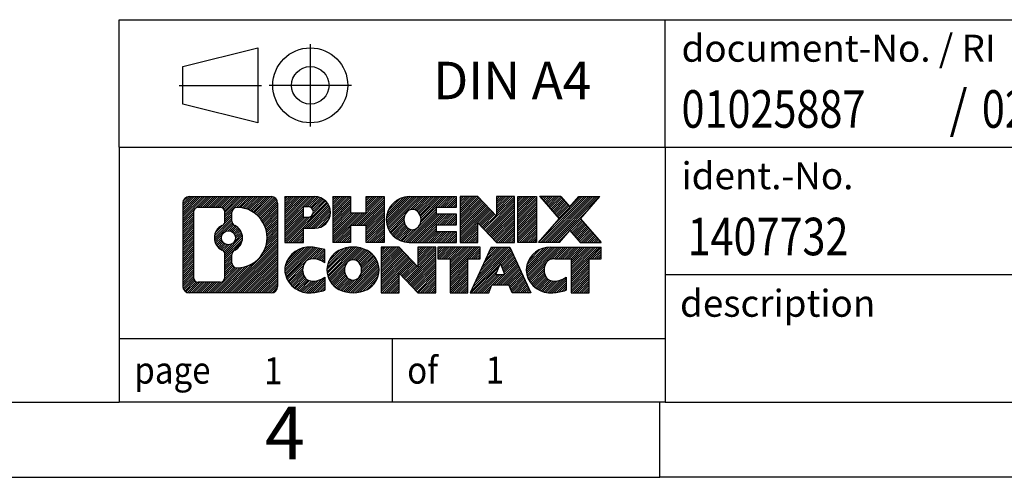
# Model space of a CAD drawing. Units: millimetres. Extents: x -1217 to -920, y -1134 to -924.
# Drawn here: x -1061 to -995, y -1134 to -1103 of the extents above; entities that cross this region are included whole.
import ezdxf

# ---------------------------------------------------------------- set-up
doc = ezdxf.new("R2010")
doc.units = ezdxf.units.MM
doc.linetypes.add('DOT_CENTER', pattern=[14, 12, -1, 0, -1])
doc.linetypes.add('PHANTOM', pattern=[13, 10, -1, 0, -1, 0, -1])
doc.layers.add('1', color=7, linetype='Continuous')
doc.styles.add('CONVERTER_11', font='txt.shx', dxfattribs={"width": 0.9})
doc.styles.add('CONVERTER_12', font='txt.shx', dxfattribs={"width": 0.81})
doc.styles.add('CONVERTER_14', font='txt.shx', dxfattribs={"width": 0.855})
pattern_1 = [(45, (0, 0), (-0.0707106781186548, 0.0707106781186548), [])]

# ---------------------------------------------------------------- blocks, each defined once
blk = doc.blocks.new('_rahmen', base_point=(-924.6027177383666, -1133.613858525819))
at = {"layer": '1', "linetype": 'Continuous'}
h = blk.add_hatch(dxfattribs=at)
h.set_pattern_fill('_USER', color=2, scale=0.1, angle=45, pattern_type=0)
h.set_pattern_definition(pattern_1)
edge = h.paths.add_edge_path()
edge.add_line((-1043.589066057071, -1115.331603141219), (-1043.589066057071, -1120.896113910419))
edge.add_arc((-1044.013310672454, -1120.896113910419), 0.4242446153830315, 270, 360, ccw=False)
edge.add_line((-1044.013310672454, -1121.320358525802), (-1049.486622763171, -1121.320358525802))
edge.add_arc((-1049.486622763171, -1120.896113910419), 0.4242446153830315, 180, 270, ccw=False)
edge.add_line((-1049.910867378554, -1120.896113910419), (-1049.910867378554, -1115.331603141219))
edge.add_arc((-1049.486622763171, -1115.331603141219), 0.424244615383941, 90, 180, ccw=False)
edge.add_line((-1049.486622763171, -1114.907358525835), (-1044.013310672454, -1114.907358525835))
edge.add_arc((-1044.013310672454, -1115.331603141219), 0.4242446153830315, 0, 90, ccw=False)
edge = h.paths.add_edge_path(flags=16)
edge.add_arc((-1046.867037112654, -1117.650485369574), 0.4709789327791896, 0, 360)
edge = h.paths.add_edge_path(flags=16)
edge.add_arc((-1046.317179399893, -1118.759626969543), 0.3157169230769585, 115.3740086782981, 180)
edge.add_line((-1046.63289632297, -1118.759626969543), (-1046.63289632297, -1119.341478376238))
edge.add_arc((-1046.317179399893, -1119.341478376238), 0.3157169230771615, 180, 269.8110329574799)
edge.add_arc((-1046.311563264583, -1117.638643428669), 2.018561131933152, 269.8110329575907, 450.1889670424093)
edge.add_arc((-1046.317179399893, -1115.9358084811), 0.3157169230760137, 90.18896704252018, 180)
edge.add_line((-1046.63289632297, -1115.9358084811), (-1046.63289632297, -1116.541343769606))
edge.add_arc((-1046.317179399893, -1116.541343769606), 0.3157169230771615, 180, 244.6259913216842)
edge.add_arc((-1046.843222097981, -1117.650485369574), 0.9118481501446578, -64.62599132180969, 64.6259913217852, ccw=False)
edge = h.paths.add_edge_path(flags=16)
edge.add_arc((-1048.892728086425, -1120.292086047169), 0.3157169230751151, 180, 270)
edge.add_line((-1048.892728086425, -1120.607802970245), (-1047.416894825415, -1120.607802970245))
edge.add_arc((-1047.416894825415, -1120.292086047169), 0.3157169230760246, 270, 360)
edge.add_line((-1047.101177902338, -1120.292086047169), (-1047.101177902338, -1118.761315115637))
edge.add_arc((-1047.416894825415, -1118.761315115637), 0.3157169230771615, 0, 64.80558935154704)
edge.add_arc((-1046.89431037784, -1117.650485369574), 0.9118975235573831, 115.1944106485686, 244.8055893514557, ccw=False)
edge.add_arc((-1047.416894825415, -1116.539655623512), 0.3157169230761294, 295.1944106484705, 360)
edge.add_line((-1047.101177902338, -1116.539655623512), (-1047.101177902338, -1115.935631004451))
edge.add_arc((-1047.416894825415, -1115.935631004451), 0.3157169230771615, 0, 90)
edge.add_line((-1047.416894825415, -1115.619914081375), (-1048.892728086425, -1115.619914081375))
edge.add_arc((-1048.892728086425, -1115.935631004451), 0.3157169230757972, 90, 180)
edge.add_line((-1049.2084450095, -1115.935631004451), (-1049.2084450095, -1120.292086047169))
h = blk.add_hatch(dxfattribs=at)
h.set_pattern_fill('_USER', color=2, scale=0.1, angle=45, pattern_type=0)
h.set_pattern_definition(pattern_1)
edge = h.paths.add_edge_path()
edge.add_line((-1043.589066057071, -1115.331603141219), (-1043.589066057071, -1120.896113910419))
edge.add_arc((-1044.013310672454, -1120.896113910419), 0.4242446153830315, 270, 360, ccw=False)
edge.add_line((-1044.013310672454, -1121.320358525802), (-1049.486622763171, -1121.320358525802))
edge.add_arc((-1049.486622763171, -1120.896113910419), 0.4242446153830315, 180, 270, ccw=False)
edge.add_line((-1049.910867378554, -1120.896113910419), (-1049.910867378554, -1115.331603141219))
edge.add_arc((-1049.486622763171, -1115.331603141219), 0.424244615383941, 90, 180, ccw=False)
edge.add_line((-1049.486622763171, -1114.907358525835), (-1044.013310672454, -1114.907358525835))
edge.add_arc((-1044.013310672454, -1115.331603141219), 0.4242446153830315, 0, 90, ccw=False)
edge = h.paths.add_edge_path(flags=16)
edge.add_arc((-1046.867037112654, -1117.650485369574), 0.4709789327791896, 0, 360)
edge = h.paths.add_edge_path(flags=16)
edge.add_arc((-1046.317179399893, -1118.759626969543), 0.3157169230769585, 115.3740086782981, 180)
edge.add_line((-1046.63289632297, -1118.759626969543), (-1046.63289632297, -1119.341478376238))
edge.add_arc((-1046.317179399893, -1119.341478376238), 0.3157169230771615, 180, 269.8110329574799)
edge.add_arc((-1046.311563264583, -1117.638643428669), 2.018561131933152, 269.8110329575907, 450.1889670424093)
edge.add_arc((-1046.317179399893, -1115.9358084811), 0.3157169230760137, 90.18896704252018, 180)
edge.add_line((-1046.63289632297, -1115.9358084811), (-1046.63289632297, -1116.541343769606))
edge.add_arc((-1046.317179399893, -1116.541343769606), 0.3157169230771615, 180, 244.6259913216842)
edge.add_arc((-1046.843222097981, -1117.650485369574), 0.9118481501446578, -64.62599132180969, 64.6259913217852, ccw=False)
edge = h.paths.add_edge_path(flags=16)
edge.add_arc((-1048.892728086425, -1120.292086047169), 0.3157169230751151, 180, 270)
edge.add_line((-1048.892728086425, -1120.607802970245), (-1047.416894825415, -1120.607802970245))
edge.add_arc((-1047.416894825415, -1120.292086047169), 0.3157169230760246, 270, 360)
edge.add_line((-1047.101177902338, -1120.292086047169), (-1047.101177902338, -1118.761315115637))
edge.add_arc((-1047.416894825415, -1118.761315115637), 0.3157169230771615, 0, 64.80558935154704)
edge.add_arc((-1046.89431037784, -1117.650485369574), 0.9118975235573831, 115.1944106485686, 244.8055893514557, ccw=False)
edge.add_arc((-1047.416894825415, -1116.539655623512), 0.3157169230761294, 295.1944106484705, 360)
edge.add_line((-1047.101177902338, -1116.539655623512), (-1047.101177902338, -1115.935631004451))
edge.add_arc((-1047.416894825415, -1115.935631004451), 0.3157169230771615, 0, 90)
edge.add_line((-1047.416894825415, -1115.619914081375), (-1048.892728086425, -1115.619914081375))
edge.add_arc((-1048.892728086425, -1115.935631004451), 0.3157169230757972, 90, 180)
edge.add_line((-1049.2084450095, -1115.935631004451), (-1049.2084450095, -1120.292086047169))
h = blk.add_hatch(dxfattribs=at)
h.set_pattern_fill('_USER', color=2, scale=0.1, angle=45, pattern_type=0)
h.set_pattern_definition(pattern_1)
edge = h.paths.add_edge_path()
edge.add_line((-1041.112676978169, -1117.018089808484), (-1041.87144456595, -1117.018089808484))
edge.add_line((-1041.87144456595, -1117.018089808484), (-1041.87144456595, -1117.961168049628))
edge.add_line((-1041.87144456595, -1117.961168049628), (-1043.111948976204, -1117.961168049628))
edge.add_line((-1043.111948976204, -1117.961168049628), (-1043.111948976204, -1114.907358525817))
edge.add_line((-1043.111948976204, -1114.907358525817), (-1041.112676978169, -1114.907358525817))
edge.add_arc((-1041.112676978169, -1115.96272416715), 1.055365641333992, -90, 90, ccw=False)
edge = h.paths.add_edge_path(flags=16)
edge.add_arc((-1041.554149504408, -1115.923328195928), 0.3528638246709761, 270, 450)
edge.add_line((-1041.554149504408, -1115.570464371257), (-1041.87144456595, -1115.570464371257))
edge.add_line((-1041.87144456595, -1115.570464371257), (-1041.87144456595, -1116.276192020599))
edge.add_line((-1041.87144456595, -1116.276192020599), (-1041.554149504408, -1116.276192020599))
h = blk.add_hatch(dxfattribs=at)
h.set_pattern_fill('_USER', color=2, scale=0.1, angle=45, pattern_type=0)
h.set_pattern_definition(pattern_1)
edge = h.paths.add_edge_path()
edge.add_line((-1041.112676978169, -1117.018089808484), (-1041.87144456595, -1117.018089808484))
edge.add_line((-1041.87144456595, -1117.018089808484), (-1041.87144456595, -1117.961168049628))
edge.add_line((-1041.87144456595, -1117.961168049628), (-1043.111948976204, -1117.961168049628))
edge.add_line((-1043.111948976204, -1117.961168049628), (-1043.111948976204, -1114.907358525817))
edge.add_line((-1043.111948976204, -1114.907358525817), (-1041.112676978169, -1114.907358525817))
edge.add_arc((-1041.112676978169, -1115.96272416715), 1.055365641333992, -90, 90, ccw=False)
edge = h.paths.add_edge_path(flags=16)
edge.add_arc((-1041.554149504408, -1115.923328195928), 0.3528638246709761, 270, 450)
edge.add_line((-1041.554149504408, -1115.570464371257), (-1041.87144456595, -1115.570464371257))
edge.add_line((-1041.87144456595, -1115.570464371257), (-1041.87144456595, -1116.276192020599))
edge.add_line((-1041.87144456595, -1116.276192020599), (-1041.554149504408, -1116.276192020599))
h = blk.add_hatch(dxfattribs=at)
h.set_pattern_fill('_USER', color=2, scale=0.1, angle=45, pattern_type=0)
h.set_pattern_definition(pattern_1)
h.paths.add_polyline_path([(-1036.480021552155, -1117.961168049628), (-1037.672814254322, -1117.961168049628), (-1037.672814254322, -1116.826895940784), (-1038.722471832229, -1116.826895940784), (-1038.722471832229, -1117.961168049628), (-1039.915264534396, -1117.961168049628), (-1039.915264534396, -1114.907358525817), (-1038.722471832229, -1114.907358525817), (-1038.722471832229, -1115.976191859151), (-1037.672814254322, -1115.976191859151), (-1037.672814254322, -1114.907358525817), (-1036.480021552155, -1114.907358525817)])
h = blk.add_hatch(dxfattribs=at)
h.set_pattern_fill('_USER', color=2, scale=0.1, angle=45, pattern_type=0)
h.set_pattern_definition(pattern_1)
h.paths.add_polyline_path([(-1036.480021552155, -1117.961168049628), (-1037.672814254322, -1117.961168049628), (-1037.672814254322, -1116.826895940784), (-1038.722471832229, -1116.826895940784), (-1038.722471832229, -1117.961168049628), (-1039.915264534396, -1117.961168049628), (-1039.915264534396, -1114.907358525817), (-1038.722471832229, -1114.907358525817), (-1038.722471832229, -1115.976191859151), (-1037.672814254322, -1115.976191859151), (-1037.672814254322, -1114.907358525817), (-1036.480021552155, -1114.907358525817)])
h = blk.add_hatch(dxfattribs=at)
h.set_pattern_fill('_USER', color=2, scale=0.1, angle=45, pattern_type=0)
h.set_pattern_definition(pattern_1)
edge = h.paths.add_edge_path()
edge.add_line((-1031.661139035401, -1115.60537213126), (-1032.997066861828, -1115.60537213126))
edge.add_line((-1032.997066861828, -1115.60537213126), (-1032.997066861828, -1116.085256485001))
edge.add_line((-1032.997066861828, -1116.085256485001), (-1031.661139035401, -1116.085256485001))
edge.add_line((-1031.661139035401, -1116.085256485001), (-1031.661139035401, -1116.783270090444))
edge.add_line((-1031.661139035401, -1116.783270090444), (-1032.997066861828, -1116.783270090444))
edge.add_line((-1032.997066861828, -1116.783270090444), (-1032.997066861828, -1117.263154444185))
edge.add_line((-1032.997066861828, -1117.263154444185), (-1031.661139035401, -1117.263154444185))
edge.add_line((-1031.661139035401, -1117.263154444185), (-1031.661139035401, -1117.961168049628))
edge.add_line((-1031.661139035401, -1117.961168049628), (-1034.811458759182, -1117.961168049628))
edge.add_arc((-1034.811458759182, -1116.434263287722), 1.526904761904916, 90, 270, ccw=False)
edge.add_line((-1034.811458759182, -1114.907358525817), (-1031.661139035401, -1114.907358525817))
edge.add_line((-1031.661139035401, -1114.907358525817), (-1031.661139035401, -1115.60537213126))
edge = h.paths.add_edge_path(flags=16)
edge.add_arc((-1034.595186749017, -1116.277532109602), 0.5179085730131405, 38.12041979708892, 141.8795802029111)
edge.add_arc((-1034.395446712671, -1116.434263287722), 0.7717997786789833, 141.8795802029022, 218.1204197971642)
edge.add_arc((-1034.595186749017, -1116.590994465843), 0.5179085730131405, 218.1204197970889, 321.8795802029111)
edge.add_arc((-1034.794926785363, -1116.434263287722), 0.7717997786795062, 321.8795802028254, 398.1204197971082)
h = blk.add_hatch(dxfattribs=at)
h.set_pattern_fill('_USER', color=2, scale=0.1, angle=45, pattern_type=0)
h.set_pattern_definition(pattern_1)
edge = h.paths.add_edge_path()
edge.add_line((-1031.661139035401, -1115.60537213126), (-1032.997066861828, -1115.60537213126))
edge.add_line((-1032.997066861828, -1115.60537213126), (-1032.997066861828, -1116.085256485001))
edge.add_line((-1032.997066861828, -1116.085256485001), (-1031.661139035401, -1116.085256485001))
edge.add_line((-1031.661139035401, -1116.085256485001), (-1031.661139035401, -1116.783270090444))
edge.add_line((-1031.661139035401, -1116.783270090444), (-1032.997066861828, -1116.783270090444))
edge.add_line((-1032.997066861828, -1116.783270090444), (-1032.997066861828, -1117.263154444185))
edge.add_line((-1032.997066861828, -1117.263154444185), (-1031.661139035401, -1117.263154444185))
edge.add_line((-1031.661139035401, -1117.263154444185), (-1031.661139035401, -1117.961168049628))
edge.add_line((-1031.661139035401, -1117.961168049628), (-1034.811458759182, -1117.961168049628))
edge.add_arc((-1034.811458759182, -1116.434263287722), 1.526904761904916, 90, 270, ccw=False)
edge.add_line((-1034.811458759182, -1114.907358525817), (-1031.661139035401, -1114.907358525817))
edge.add_line((-1031.661139035401, -1114.907358525817), (-1031.661139035401, -1115.60537213126))
edge = h.paths.add_edge_path(flags=16)
edge.add_arc((-1034.595186749017, -1116.277532109602), 0.5179085730131405, 38.12041979708892, 141.8795802029111)
edge.add_arc((-1034.395446712671, -1116.434263287722), 0.7717997786789833, 141.8795802029022, 218.1204197971642)
edge.add_arc((-1034.595186749017, -1116.590994465843), 0.5179085730131405, 218.1204197970889, 321.8795802029111)
edge.add_arc((-1034.794926785363, -1116.434263287722), 0.7717997786795062, 321.8795802028254, 398.1204197971082)
h = blk.add_hatch(dxfattribs=at)
h.set_pattern_fill('_USER', color=2, scale=0.1, angle=45, pattern_type=0)
h.set_pattern_definition(pattern_1)
h.paths.add_polyline_path([(-1028.989283382548, -1116.216134036022), (-1030.229787792802, -1114.907358525817), (-1031.422580494968, -1114.907358525817), (-1031.422580494968, -1117.961168049628), (-1030.229787792802, -1117.961168049628), (-1030.229787792802, -1116.652392539423), (-1028.989283382548, -1117.961168049628), (-1027.796490680381, -1117.961168049628), (-1027.796490680381, -1114.907358525817), (-1028.989283382548, -1114.907358525817)])
h = blk.add_hatch(dxfattribs=at)
h.set_pattern_fill('_USER', color=2, scale=0.1, angle=45, pattern_type=0)
h.set_pattern_definition(pattern_1)
h.paths.add_polyline_path([(-1028.989283382548, -1116.216134036022), (-1030.229787792802, -1114.907358525817), (-1031.422580494968, -1114.907358525817), (-1031.422580494968, -1117.961168049628), (-1030.229787792802, -1117.961168049628), (-1030.229787792802, -1116.652392539423), (-1028.989283382548, -1117.961168049628), (-1027.796490680381, -1117.961168049628), (-1027.796490680381, -1114.907358525817), (-1028.989283382548, -1114.907358525817)])
h = blk.add_hatch(dxfattribs=at)
h.set_pattern_fill('_USER', color=2, scale=0.1, angle=45, pattern_type=0)
h.set_pattern_definition(pattern_1)
h.paths.add_polyline_path([(-1026.317427729694, -1117.961168049628), (-1027.557932139947, -1117.961168049628), (-1027.557932139947, -1114.907358525817), (-1026.317427729694, -1114.907358525817)])
h = blk.add_hatch(dxfattribs=at)
h.set_pattern_fill('_USER', color=2, scale=0.1, angle=45, pattern_type=0)
h.set_pattern_definition(pattern_1)
h.paths.add_polyline_path([(-1026.317427729694, -1117.961168049628), (-1027.557932139947, -1117.961168049628), (-1027.557932139947, -1114.907358525817), (-1026.317427729694, -1114.907358525817)])
h = blk.add_hatch(dxfattribs=at)
h.set_pattern_fill('_USER', color=2, scale=0.1, angle=45, pattern_type=0)
h.set_pattern_definition(pattern_1)
h.paths.add_polyline_path([(-1022.094941564023, -1114.907358525817), (-1023.39747119479, -1116.380309055853), (-1021.99951814785, -1117.961168049628), (-1023.402242365598, -1117.961168049628), (-1024.098833303663, -1117.173436264334), (-1024.795424241729, -1117.961168049628), (-1026.198148459477, -1117.961168049628), (-1024.800195412537, -1116.380309055853), (-1026.102725043304, -1114.907358525817), (-1024.700000825555, -1114.907358525817), (-1024.098833303663, -1115.587181847372), (-1023.497665781771, -1114.907358525817)])
h = blk.add_hatch(dxfattribs=at)
h.set_pattern_fill('_USER', color=2, scale=0.1, angle=45, pattern_type=0)
h.set_pattern_definition(pattern_1)
h.paths.add_polyline_path([(-1022.094941564023, -1114.907358525817), (-1023.39747119479, -1116.380309055853), (-1021.99951814785, -1117.961168049628), (-1023.402242365598, -1117.961168049628), (-1024.098833303663, -1117.173436264334), (-1024.795424241729, -1117.961168049628), (-1026.198148459477, -1117.961168049628), (-1024.800195412537, -1116.380309055853), (-1026.102725043304, -1114.907358525817), (-1024.700000825555, -1114.907358525817), (-1024.098833303663, -1115.587181847372), (-1023.497665781771, -1114.907358525817)])
h = blk.add_hatch(dxfattribs=at)
h.set_pattern_fill('_USER', color=2, scale=0.1, angle=45, pattern_type=0)
h.set_pattern_definition(pattern_1)
edge = h.paths.add_edge_path()
edge.add_arc((-1041.487165145731, -1119.906244125932), 1.63969512394044, 84.84185523036614, 164.9381082228882)
edge.add_arc((-1041.906292989194, -1119.793453763897), 1.205656168390488, 164.938108222879, 195.0618917771105)
edge.add_arc((-1041.487165145731, -1119.680663401862), 1.639695123939323, 195.0618917771118, 275.1581447696339)
edge.add_arc((-1041.776021240467, -1116.48077281864), 4.852596863499055, 275.1581447696216, 285.9799912583539)
edge.add_line((-1040.440093323349, -1121.145855124441), (-1040.440093323349, -1120.273338117638))
edge.add_arc((-1041.618148365374, -1118.382987398488), 2.227384008972431, 288.44807611812075, 301.9309089499615, ccw=False)
edge.add_arc((-1041.199980631713, -1119.636533174525), 0.9059297849854707, 246.62772211189008, 288.4480761181147, ccw=False)
edge.add_arc((-1041.356420664415, -1119.998525193235), 0.5115800601947827, 208.5214732577113, 246.6277221118581, ccw=False)
edge.add_arc((-1040.979063406335, -1119.793453763897), 0.941059735333222, 151.4785267422343, 208.5214732576927, ccw=False)
edge.add_arc((-1041.356420664415, -1119.588382334558), 0.5115800601951536, 113.37227788818231, 151.4785267422663, ccw=False)
edge.add_arc((-1041.199980631713, -1119.950374353268), 0.9059297849844958, 71.55192388188527, 113.3722778881328, ccw=False)
edge.add_arc((-1041.618148365374, -1121.203920129305), 2.227384008973766, 58.06909105003848, 71.55192388187919, ccw=False)
edge.add_line((-1040.440093323349, -1119.313569410155), (-1040.440093323349, -1118.441052403352))
edge.add_arc((-1041.776021240467, -1123.106134709153), 4.85259686349819, 74.02000874164605, 84.84185523037718)
h = blk.add_hatch(dxfattribs=at)
h.set_pattern_fill('_USER', color=2, scale=0.1, angle=45, pattern_type=0)
h.set_pattern_definition(pattern_1)
edge = h.paths.add_edge_path()
edge.add_arc((-1041.487165145731, -1119.906244125932), 1.63969512394044, 84.84185523036614, 164.9381082228882)
edge.add_arc((-1041.906292989194, -1119.793453763897), 1.205656168390488, 164.938108222879, 195.0618917771105)
edge.add_arc((-1041.487165145731, -1119.680663401862), 1.639695123939323, 195.0618917771118, 275.1581447696339)
edge.add_arc((-1041.776021240467, -1116.48077281864), 4.852596863499055, 275.1581447696216, 285.9799912583539)
edge.add_line((-1040.440093323349, -1121.145855124441), (-1040.440093323349, -1120.273338117638))
edge.add_arc((-1041.618148365374, -1118.382987398488), 2.227384008972431, 288.44807611812075, 301.9309089499615, ccw=False)
edge.add_arc((-1041.199980631713, -1119.636533174525), 0.9059297849854707, 246.62772211189008, 288.4480761181147, ccw=False)
edge.add_arc((-1041.356420664415, -1119.998525193235), 0.5115800601947827, 208.5214732577113, 246.6277221118581, ccw=False)
edge.add_arc((-1040.979063406335, -1119.793453763897), 0.941059735333222, 151.4785267422343, 208.5214732576927, ccw=False)
edge.add_arc((-1041.356420664415, -1119.588382334558), 0.5115800601951536, 113.37227788818231, 151.4785267422663, ccw=False)
edge.add_arc((-1041.199980631713, -1119.950374353268), 0.9059297849844958, 71.55192388188527, 113.3722778881328, ccw=False)
edge.add_arc((-1041.618148365374, -1121.203920129305), 2.227384008973766, 58.06909105003848, 71.55192388187919, ccw=False)
edge.add_line((-1040.440093323349, -1119.313569410155), (-1040.440093323349, -1118.441052403352))
edge.add_arc((-1041.776021240467, -1123.106134709153), 4.85259686349819, 74.02000874164605, 84.84185523037718)
h = blk.add_hatch(dxfattribs=at)
h.set_pattern_fill('_USER', color=2, scale=0.1, angle=45, pattern_type=0)
h.set_pattern_definition(pattern_1)
edge = h.paths.add_edge_path()
edge.add_arc((-1038.55613422981, -1120.3320287742), 2.065479772209046, 62.4518518243133, 117.5481481756644)
edge.add_arc((-1038.837074121644, -1119.793453763897), 1.45803408365168, 117.5481481756308, 242.4518518243485)
edge.add_arc((-1038.55613422981, -1119.254878753593), 2.065479772208827, 242.4518518243386, 297.5481481756838)
edge.add_arc((-1038.275194337977, -1119.793453763897), 1.458034083651618, 297.5481481757228, 422.4518518242978)
edge = h.paths.add_edge_path(flags=16)
edge.add_arc((-1038.755874266157, -1119.793453763897), 0.7717997786802603, 321.8795802028908, 398.1204197971225)
edge.add_arc((-1038.55613422981, -1119.636722585776), 0.5179085730131405, 38.12041979708892, 141.8795802029111)
edge.add_arc((-1038.356394193464, -1119.793453763897), 0.7717997786795062, 141.8795802028254, 218.1204197971613)
edge.add_arc((-1038.55613422981, -1119.950184942017), 0.5179085730138424, 218.1204197971879, 321.8795802028121)
h = blk.add_hatch(dxfattribs=at)
h.set_pattern_fill('_USER', color=2, scale=0.1, angle=45, pattern_type=0)
h.set_pattern_definition(pattern_1)
edge = h.paths.add_edge_path()
edge.add_arc((-1038.55613422981, -1120.3320287742), 2.065479772209046, 62.4518518243133, 117.5481481756644)
edge.add_arc((-1038.837074121644, -1119.793453763897), 1.45803408365168, 117.5481481756308, 242.4518518243485)
edge.add_arc((-1038.55613422981, -1119.254878753593), 2.065479772208827, 242.4518518243386, 297.5481481756838)
edge.add_arc((-1038.275194337977, -1119.793453763897), 1.458034083651618, 297.5481481757228, 422.4518518242978)
edge = h.paths.add_edge_path(flags=16)
edge.add_arc((-1038.755874266157, -1119.793453763897), 0.7717997786802603, 321.8795802028908, 398.1204197971225)
edge.add_arc((-1038.55613422981, -1119.636722585776), 0.5179085730131405, 38.12041979708892, 141.8795802029111)
edge.add_arc((-1038.356394193464, -1119.793453763897), 0.7717997786795062, 141.8795802028254, 218.1204197971613)
edge.add_arc((-1038.55613422981, -1119.950184942017), 0.5179085730138424, 218.1204197971879, 321.8795802028121)
h = blk.add_hatch(dxfattribs=at)
h.set_pattern_fill('_USER', color=2, scale=0.1, angle=45, pattern_type=0)
h.set_pattern_definition(pattern_1)
h.paths.add_polyline_path([(-1034.237722202967, -1119.575324512196), (-1035.47822661322, -1118.266549001991), (-1036.671019315388, -1118.266549001991), (-1036.671019315388, -1121.320358525802), (-1035.47822661322, -1121.320358525802), (-1035.47822661322, -1120.011583015598), (-1034.237722202967, -1121.320358525802), (-1033.044929500801, -1121.320358525802), (-1033.044929500801, -1118.266549001991), (-1034.237722202967, -1118.266549001991)])
h = blk.add_hatch(dxfattribs=at)
h.set_pattern_fill('_USER', color=2, scale=0.1, angle=45, pattern_type=0)
h.set_pattern_definition(pattern_1)
h.paths.add_polyline_path([(-1034.237722202967, -1119.575324512196), (-1035.47822661322, -1118.266549001991), (-1036.671019315388, -1118.266549001991), (-1036.671019315388, -1121.320358525802), (-1035.47822661322, -1121.320358525802), (-1035.47822661322, -1120.011583015598), (-1034.237722202967, -1121.320358525802), (-1033.044929500801, -1121.320358525802), (-1033.044929500801, -1118.266549001991), (-1034.237722202967, -1118.266549001991)])
h = blk.add_hatch(dxfattribs=at)
h.set_pattern_fill('_USER', color=2, scale=0.1, angle=45, pattern_type=0)
h.set_pattern_definition(pattern_1)
h.paths.add_polyline_path([(-1030.086803599427, -1118.266549001991), (-1032.901794376541, -1118.266549001991), (-1032.901794376541, -1119.051814308115), (-1032.090695339066, -1119.051814308115), (-1032.090695339066, -1121.320358525802), (-1030.8979026369, -1121.320358525802), (-1030.8979026369, -1119.051814308115), (-1030.086803599427, -1119.051814308115)])
h = blk.add_hatch(dxfattribs=at)
h.set_pattern_fill('_USER', color=2, scale=0.1, angle=45, pattern_type=0)
h.set_pattern_definition(pattern_1)
h.paths.add_polyline_path([(-1030.086803599427, -1118.266549001991), (-1032.901794376541, -1118.266549001991), (-1032.901794376541, -1119.051814308115), (-1032.090695339066, -1119.051814308115), (-1032.090695339066, -1121.320358525802), (-1030.8979026369, -1121.320358525802), (-1030.8979026369, -1119.051814308115), (-1030.086803599427, -1119.051814308115)])
h = blk.add_hatch(dxfattribs=at)
h.set_pattern_fill('_USER', color=2, scale=0.1, angle=45, pattern_type=0)
h.set_pattern_definition(pattern_1)
h.paths.add_polyline_path([(-1027.94837614348, -1121.320358525802), (-1028.159856196956, -1120.779397981584), (-1029.29229777363, -1120.779397981584), (-1029.503777827105, -1121.320358525802), (-1030.744282237358, -1121.320358525802), (-1029.346329190419, -1118.266549001991), (-1028.105824780166, -1118.266549001991), (-1026.707871733226, -1121.320358525802)])
h.paths.add_polyline_path([(-1029.026242222485, -1120.098834716278), (-1028.726076985292, -1119.331019750291), (-1028.425911748102, -1120.098834716278)], flags=16)
h = blk.add_hatch(dxfattribs=at)
h.set_pattern_fill('_USER', color=2, scale=0.1, angle=45, pattern_type=0)
h.set_pattern_definition(pattern_1)
h.paths.add_polyline_path([(-1027.94837614348, -1121.320358525802), (-1028.159856196956, -1120.779397981584), (-1029.29229777363, -1120.779397981584), (-1029.503777827105, -1121.320358525802), (-1030.744282237358, -1121.320358525802), (-1029.346329190419, -1118.266549001991), (-1028.105824780166, -1118.266549001991), (-1026.707871733226, -1121.320358525802)])
h.paths.add_polyline_path([(-1029.026242222485, -1120.098834716278), (-1028.726076985292, -1119.331019750291), (-1028.425911748102, -1120.098834716278)], flags=16)
h = blk.add_hatch(dxfattribs=at)
h.set_pattern_fill('_USER', color=2, scale=0.1, angle=45, pattern_type=0)
h.set_pattern_definition(pattern_1)
edge = h.paths.add_edge_path()
edge.add_line((-1021.99951814785, -1119.051814308115), (-1022.810617185323, -1119.051814308115))
edge.add_line((-1022.810617185323, -1119.051814308115), (-1022.810617185323, -1121.320358525802))
edge.add_line((-1022.810617185323, -1121.320358525802), (-1024.003409887491, -1121.320358525802))
edge.add_line((-1024.003409887491, -1121.320358525802), (-1024.003409887491, -1119.051814308115))
edge.add_line((-1024.003409887491, -1119.051814308115), (-1025.107049187059, -1119.051814308115))
edge.add_arc((-1025.107049187059, -1120.006337314941), 0.9545230068260935, 90, 109.3371432194156)
edge.add_arc((-1025.253719185163, -1119.588382334558), 0.5115800601944688, 109.3371432194258, 151.478526742439)
edge.add_arc((-1024.876361927081, -1119.793453763897), 0.9410597353352762, 151.4785267423811, 208.5214732576676)
edge.add_arc((-1025.253719185163, -1119.998525193235), 0.5115800601963245, 208.5214732577624, 246.6277221119282)
edge.add_arc((-1025.097279152459, -1119.636533174525), 0.9059297849860118, 246.6277221118108, 288.4480761180283)
edge.add_arc((-1025.515446886121, -1118.382987398489), 2.227384008972431, 288.4480761181208, 301.9309089499367)
edge.add_line((-1024.337391844097, -1120.273338117639), (-1024.337391844097, -1121.145855124442))
edge.add_arc((-1025.673319761214, -1116.48077281864), 4.852596863499157, 275.158144769635, 285.97999125833996, ccw=False)
edge.add_arc((-1025.384463666478, -1119.680663401862), 1.639695123940421, 195.0618917771015, 275.1581447696655, ccw=False)
edge.add_arc((-1025.80359150994, -1119.793453763897), 1.205656168392684, 164.9381082229071, 195.0618917770825, ccw=False)
edge.add_arc((-1025.384463666478, -1119.906244125932), 1.639695123940101, 90, 164.9381082228985, ccw=False)
edge.add_line((-1025.384463666478, -1118.266549001992), (-1021.99951814785, -1118.266549001991))
edge.add_line((-1021.99951814785, -1118.266549001991), (-1021.99951814785, -1119.051814308115))
h = blk.add_hatch(dxfattribs=at)
h.set_pattern_fill('_USER', color=2, scale=0.1, angle=45, pattern_type=0)
h.set_pattern_definition(pattern_1)
edge = h.paths.add_edge_path()
edge.add_line((-1021.99951814785, -1119.051814308115), (-1022.810617185323, -1119.051814308115))
edge.add_line((-1022.810617185323, -1119.051814308115), (-1022.810617185323, -1121.320358525802))
edge.add_line((-1022.810617185323, -1121.320358525802), (-1024.003409887491, -1121.320358525802))
edge.add_line((-1024.003409887491, -1121.320358525802), (-1024.003409887491, -1119.051814308115))
edge.add_line((-1024.003409887491, -1119.051814308115), (-1025.107049187059, -1119.051814308115))
edge.add_arc((-1025.107049187059, -1120.006337314941), 0.9545230068260935, 90, 109.3371432194156)
edge.add_arc((-1025.253719185163, -1119.588382334558), 0.5115800601944688, 109.3371432194258, 151.478526742439)
edge.add_arc((-1024.876361927081, -1119.793453763897), 0.9410597353352762, 151.4785267423811, 208.5214732576676)
edge.add_arc((-1025.253719185163, -1119.998525193235), 0.5115800601963245, 208.5214732577624, 246.6277221119282)
edge.add_arc((-1025.097279152459, -1119.636533174525), 0.9059297849860118, 246.6277221118108, 288.4480761180283)
edge.add_arc((-1025.515446886121, -1118.382987398489), 2.227384008972431, 288.4480761181208, 301.9309089499367)
edge.add_line((-1024.337391844097, -1120.273338117639), (-1024.337391844097, -1121.145855124442))
edge.add_arc((-1025.673319761214, -1116.48077281864), 4.852596863499157, 275.158144769635, 285.97999125833996, ccw=False)
edge.add_arc((-1025.384463666478, -1119.680663401862), 1.639695123940421, 195.0618917771015, 275.1581447696655, ccw=False)
edge.add_arc((-1025.80359150994, -1119.793453763897), 1.205656168392684, 164.9381082229071, 195.0618917770825, ccw=False)
edge.add_arc((-1025.384463666478, -1119.906244125932), 1.639695123940101, 90, 164.9381082228985, ccw=False)
edge.add_line((-1025.384463666478, -1118.266549001992), (-1021.99951814785, -1118.266549001991))
edge.add_line((-1021.99951814785, -1118.266549001991), (-1021.99951814785, -1119.051814308115))
at = {"color": 2, "linetype": 'Continuous'}
for p, q in [((-1049.486622763171, -1114.907358525835), (-1044.013310672454, -1114.907358525835)), ((-1043.111948976204, -1114.907358525817), (-1043.111948976204, -1117.961168049628)), ((-1043.111948976204, -1114.907358525817), (-1041.112676978169, -1114.907358525817)), ((-1039.915264534396, -1114.907358525817), (-1038.722471832229, -1114.907358525817)), ((-1039.915264534396, -1114.907358525817), (-1039.915264534396, -1117.961168049628)), ((-1038.722471832229, -1114.907358525817), (-1038.722471832229, -1115.976191859151)), ((-1037.672814254322, -1114.907358525817), (-1036.480021552155, -1114.907358525817)), ((-1037.672814254322, -1115.976191859151), (-1037.672814254322, -1114.907358525817)), ((-1036.480021552155, -1114.907358525817), (-1036.480021552155, -1117.961168049628)), ((-1034.811458759182, -1114.907358525817), (-1031.661139035401, -1114.907358525817)), ((-1031.661139035401, -1115.60537213126), (-1031.661139035401, -1114.907358525817)), ((-1031.422580494968, -1114.907358525817), (-1031.422580494968, -1117.961168049628)), ((-1030.229787792802, -1114.907358525817), (-1031.422580494968, -1114.907358525817)), ((-1028.989283382548, -1116.216134036022), (-1030.229787792802, -1114.907358525817)), ((-1028.989283382548, -1114.907358525817), (-1028.989283382548, -1116.216134036022)), ((-1027.796490680381, -1114.907358525817), (-1028.989283382548, -1114.907358525817)), ((-1027.796490680381, -1117.961168049628), (-1027.796490680381, -1114.907358525817)), ((-1027.557932139947, -1114.907358525817), (-1026.317427729694, -1114.907358525817)), ((-1027.557932139947, -1117.961168049628), (-1027.557932139947, -1114.907358525817)), ((-1026.317427729694, -1114.907358525817), (-1026.317427729694, -1117.961168049628)), ((-1024.700000825555, -1114.907358525817), (-1026.102725043304, -1114.907358525817)), ((-1026.102725043304, -1114.907358525817), (-1024.800195412537, -1116.380309055853)), ((-1024.700000825555, -1114.907358525817), (-1024.098833303663, -1115.587181847372)), ((-1024.098833303663, -1115.587181847372), (-1023.497665781771, -1114.907358525817)), ((-1023.497665781771, -1114.907358525817), (-1022.094941564023, -1114.907358525817)), ((-1023.39747119479, -1116.380309055853), (-1022.094941564023, -1114.907358525817)), ((-1049.910867378554, -1115.331603141219), (-1049.910867378554, -1120.896113910419)), ((-1048.892728086425, -1115.619914081375), (-1047.416894825415, -1115.619914081375)), ((-1043.589066057071, -1115.331603141219), (-1043.589066057071, -1120.896113910419)), ((-1041.87144456595, -1115.570464371257), (-1041.554149504408, -1115.570464371257)), ((-1041.87144456595, -1116.276192020599), (-1041.87144456595, -1115.570464371257)), ((-1032.997066861828, -1116.085256485001), (-1032.997066861828, -1115.60537213126)), ((-1032.997066861828, -1115.60537213126), (-1031.661139035401, -1115.60537213126)), ((-1049.2084450095, -1115.935631004451), (-1049.2084450095, -1120.292086047169)), ((-1047.101177902338, -1116.539655623512), (-1047.101177902338, -1115.935631004451)), ((-1046.63289632297, -1116.541343769606), (-1046.63289632297, -1115.9358084811)), ((-1041.87144456595, -1116.276192020599), (-1041.554149504408, -1116.276192020599)), ((-1038.722471832229, -1115.976191859151), (-1037.672814254322, -1115.976191859151)), ((-1031.661139035401, -1116.085256485001), (-1032.997066861828, -1116.085256485001)), ((-1031.661139035401, -1116.783270090444), (-1031.661139035401, -1116.085256485001)), ((-1026.198148459477, -1117.961168049628), (-1024.800195412537, -1116.380309055853)), ((-1023.39747119479, -1116.380309055853), (-1021.99951814785, -1117.961168049628)), ((-1041.87144456595, -1117.018089808484), (-1041.112676978169, -1117.018089808484)), ((-1041.87144456595, -1117.961168049628), (-1041.87144456595, -1117.018089808484)), ((-1038.722471832229, -1116.826895940784), (-1038.722471832229, -1117.961168049628)), ((-1037.672814254322, -1116.826895940784), (-1038.722471832229, -1116.826895940784)), ((-1037.672814254322, -1117.961168049628), (-1037.672814254322, -1116.826895940784)), ((-1032.997066861828, -1116.783270090444), (-1031.661139035401, -1116.783270090444)), ((-1032.997066861828, -1117.263154444185), (-1032.997066861828, -1116.783270090444)), ((-1030.229787792802, -1117.961168049628), (-1030.229787792802, -1116.652392539423)), ((-1030.229787792802, -1116.652392539423), (-1028.989283382548, -1117.961168049628)), ((-1031.661139035401, -1117.263154444185), (-1032.997066861828, -1117.263154444185)), ((-1031.661139035401, -1117.961168049628), (-1031.661139035401, -1117.263154444185)), ((-1024.795424241729, -1117.961168049628), (-1024.098833303663, -1117.173436264334)), ((-1024.098833303663, -1117.173436264334), (-1023.402242365598, -1117.961168049628)), ((-1043.111948976204, -1117.961168049628), (-1041.87144456595, -1117.961168049628)), ((-1038.722471832229, -1117.961168049628), (-1039.915264534396, -1117.961168049628)), ((-1036.480021552155, -1117.961168049628), (-1037.672814254322, -1117.961168049628)), ((-1036.671019315388, -1118.266549001991), (-1036.671019315388, -1121.320358525802)), ((-1035.47822661322, -1118.266549001991), (-1036.671019315388, -1118.266549001991)), ((-1034.237722202967, -1119.575324512196), (-1035.47822661322, -1118.266549001991)), ((-1034.811458759182, -1117.961168049628), (-1031.661139035401, -1117.961168049628)), ((-1033.044929500801, -1118.266549001991), (-1034.237722202967, -1118.266549001991)), ((-1034.237722202967, -1118.266549001991), (-1034.237722202967, -1119.575324512196)), ((-1033.044929500801, -1121.320358525802), (-1033.044929500801, -1118.266549001991)), ((-1030.086803599427, -1118.266549001991), (-1032.901794376541, -1118.266549001991)), ((-1032.901794376541, -1118.266549001991), (-1032.901794376541, -1119.051814308115)), ((-1031.422580494968, -1117.961168049628), (-1030.229787792802, -1117.961168049628)), ((-1029.346329190419, -1118.266549001991), (-1030.744282237358, -1121.320358525802)), ((-1030.086803599427, -1119.051814308115), (-1030.086803599427, -1118.266549001991)), ((-1029.346329190419, -1118.266549001991), (-1028.105824780166, -1118.266549001991)), ((-1028.989283382548, -1117.961168049628), (-1027.796490680381, -1117.961168049628)), ((-1028.105824780166, -1118.266549001991), (-1026.707871733226, -1121.320358525802)), ((-1026.317427729694, -1117.961168049628), (-1027.557932139947, -1117.961168049628)), ((-1024.795424241729, -1117.961168049628), (-1026.198148459477, -1117.961168049628)), ((-1025.384463666478, -1118.266549001992), (-1021.99951814785, -1118.266549001991)), ((-1023.402242365598, -1117.961168049628), (-1021.99951814785, -1117.961168049628)), ((-1021.99951814785, -1119.051814308115), (-1021.99951814785, -1118.266549001991)), ((-1047.101177902338, -1120.292086047169), (-1047.101177902338, -1118.761315115637)), ((-1046.63289632297, -1119.341478376238), (-1046.63289632297, -1118.759626969543)), ((-1040.440093323349, -1119.313569410155), (-1040.440093323349, -1118.441052403352)), ((-1032.901794376541, -1119.051814308115), (-1032.090695339066, -1119.051814308115)), ((-1032.090695339066, -1119.051814308115), (-1032.090695339066, -1121.320358525802)), ((-1030.8979026369, -1119.051814308115), (-1030.086803599427, -1119.051814308115)), ((-1030.8979026369, -1121.320358525802), (-1030.8979026369, -1119.051814308115)), ((-1029.026242222485, -1120.098834716278), (-1028.726076985292, -1119.331019750291)), ((-1028.425911748102, -1120.098834716278), (-1028.726076985292, -1119.331019750291)), ((-1025.107049187059, -1119.051814308115), (-1024.003409887491, -1119.051814308115)), ((-1024.003409887491, -1119.051814308115), (-1024.003409887491, -1121.320358525802)), ((-1022.810617185323, -1119.051814308115), (-1021.99951814785, -1119.051814308115)), ((-1022.810617185323, -1121.320358525802), (-1022.810617185323, -1119.051814308115)), ((-1040.440093323349, -1120.273338117638), (-1040.440093323349, -1121.145855124441)), ((-1035.47822661322, -1121.320358525802), (-1035.47822661322, -1120.011583015598)), ((-1035.47822661322, -1120.011583015598), (-1034.237722202967, -1121.320358525802)), ((-1029.026242222485, -1120.098834716278), (-1028.425911748102, -1120.098834716278)), ((-1024.337391844097, -1120.273338117639), (-1024.337391844097, -1121.145855124442)), ((-1047.416894825415, -1120.607802970245), (-1048.892728086425, -1120.607802970245)), ((-1029.503777827105, -1121.320358525802), (-1029.29229777363, -1120.779397981584)), ((-1029.29229777363, -1120.779397981584), (-1028.159856196956, -1120.779397981584)), ((-1027.94837614348, -1121.320358525802), (-1028.159856196956, -1120.779397981584)), ((-1044.013310672454, -1121.320358525802), (-1049.486622763171, -1121.320358525802)), ((-1036.671019315388, -1121.320358525802), (-1035.47822661322, -1121.320358525802)), ((-1034.237722202967, -1121.320358525802), (-1033.044929500801, -1121.320358525802)), ((-1032.090695339066, -1121.320358525802), (-1030.8979026369, -1121.320358525802)), ((-1030.744282237358, -1121.320358525802), (-1029.503777827105, -1121.320358525802)), ((-1026.707871733226, -1121.320358525802), (-1027.94837614348, -1121.320358525802)), ((-1024.003409887491, -1121.320358525802), (-1022.810617185323, -1121.320358525802))]:
    blk.add_line(p, q, dxfattribs=at)
blk.add_circle((-1046.867037112654, -1117.650485369574), 0.4709789327791896, dxfattribs=at)
for centre, radius, start, end in [((-1049.486622763171, -1115.331603141219), 0.424244615383941, 90, 180), ((-1044.013310672454, -1115.331603141219), 0.4242446153830315, 0, 90), ((-1041.112676978169, -1115.96272416715), 1.055365641333992, 270, 90), ((-1034.811458759182, -1116.434263287722), 1.526904761904916, 90, 270), ((-1048.892728086425, -1115.935631004451), 0.3157169230757972, 90, 180), ((-1047.416894825415, -1115.935631004451), 0.3157169230771615, 0, 90), ((-1046.317179399893, -1115.9358084811), 0.3157169230760137, 90.18896704252018, 180), ((-1046.311563264583, -1117.638643428669), 2.018561131933152, 269.8110329575907, 90.18896704240932), ((-1041.554149504408, -1115.923328195928), 0.3528638246709761, 270, 90), ((-1034.395446712671, -1116.434263287722), 0.7717997786789833, 141.8795802029022, 218.1204197971642), ((-1034.595186749017, -1116.277532109602), 0.5179085730131405, 38.12041979708892, 141.8795802029111), ((-1034.794926785363, -1116.434263287722), 0.7717997786795062, 321.8795802028254, 38.12041979710821), ((-1046.89431037784, -1117.650485369574), 0.9118975235573831, 115.1944106485686, 244.8055893514557), ((-1047.416894825415, -1116.539655623512), 0.3157169230761294, 295.1944106484705, 0), ((-1046.317179399893, -1116.541343769606), 0.3157169230771615, 180, 244.6259913216842), ((-1046.843222097981, -1117.650485369574), 0.9118481501446578, 295.3740086781903, 64.6259913217852), ((-1034.595186749017, -1116.590994465843), 0.5179085730131405, 218.1204197970889, 321.8795802029111), ((-1041.487165145731, -1119.906244125932), 1.63969512394044, 84.84185523036614, 164.9381082228882), ((-1041.776021240467, -1123.106134709153), 4.85259686349819, 74.02000874164605, 84.84185523037718), ((-1038.55613422981, -1120.3320287742), 2.065479772209046, 62.4518518243133, 117.5481481756644), ((-1025.384463666478, -1119.906244125932), 1.639695123940101, 90, 164.9381082228985), ((-1047.416894825415, -1118.761315115637), 0.3157169230771615, 0, 64.80558935154704), ((-1046.317179399893, -1118.759626969543), 0.3157169230769585, 115.3740086782981, 180), ((-1038.837074121644, -1119.793453763897), 1.45803408365168, 117.5481481756308, 242.4518518243485), ((-1038.275194337977, -1119.793453763897), 1.458034083651618, 297.5481481757228, 62.45185182429786), ((-1046.317179399893, -1119.341478376238), 0.3157169230771615, 180, 269.8110329574799), ((-1041.906292989194, -1119.793453763897), 1.205656168390488, 164.938108222879, 195.0618917771105), ((-1040.979063406335, -1119.793453763897), 0.941059735333222, 151.4785267422343, 208.5214732576927), ((-1041.356420664415, -1119.588382334558), 0.5115800601951536, 113.3722778881823, 151.4785267422663), ((-1041.199980631713, -1119.950374353268), 0.9059297849844958, 71.5519238818853, 113.3722778881328), ((-1041.618148365374, -1121.203920129305), 2.227384008973766, 58.06909105003847, 71.55192388187925), ((-1038.356394193464, -1119.793453763897), 0.7717997786795062, 141.8795802028254, 218.1204197971613), ((-1038.55613422981, -1119.636722585776), 0.5179085730131405, 38.12041979708892, 141.8795802029111), ((-1038.755874266157, -1119.793453763897), 0.7717997786802603, 321.8795802028908, 38.12041979712251), ((-1025.80359150994, -1119.793453763897), 1.205656168392684, 164.9381082229071, 195.0618917770825), ((-1024.876361927081, -1119.793453763897), 0.9410597353352762, 151.4785267423811, 208.5214732576676), ((-1025.253719185163, -1119.588382334558), 0.5115800601944688, 109.3371432194258, 151.478526742439), ((-1025.107049187059, -1120.006337314941), 0.9545230068260935, 90, 109.3371432194156), ((-1048.892728086425, -1120.292086047169), 0.3157169230751151, 180, 270), ((-1047.416894825415, -1120.292086047169), 0.3157169230760246, 270, 0), ((-1041.487165145731, -1119.680663401862), 1.639695123939323, 195.0618917771118, 275.1581447696339), ((-1041.356420664415, -1119.998525193235), 0.5115800601947827, 208.5214732577113, 246.6277221118581), ((-1041.618148365374, -1118.382987398488), 2.227384008972431, 288.4480761181208, 301.9309089499615), ((-1038.55613422981, -1119.950184942017), 0.5179085730138424, 218.1204197971879, 321.8795802028121), ((-1025.384463666478, -1119.680663401862), 1.639695123940421, 195.0618917771015, 275.1581447696655), ((-1025.253719185163, -1119.998525193235), 0.5115800601963245, 208.5214732577624, 246.6277221119282), ((-1025.515446886121, -1118.382987398489), 2.227384008972431, 288.4480761181208, 301.9309089499367), ((-1049.486622763171, -1120.896113910419), 0.4242446153830315, 180, 270), ((-1044.013310672454, -1120.896113910419), 0.4242446153830315, 270, 0), ((-1041.199980631713, -1119.636533174525), 0.9059297849854707, 246.6277221118901, 288.4480761181147), ((-1025.097279152459, -1119.636533174525), 0.9059297849860118, 246.6277221118108, 288.4480761180283), ((-1041.776021240467, -1116.48077281864), 4.852596863499055, 275.1581447696216, 285.9799912583539), ((-1038.55613422981, -1119.254878753593), 2.065479772208827, 242.4518518243386, 297.5481481756838), ((-1025.673319761214, -1116.48077281864), 4.852596863499157, 275.158144769635, 285.97999125834)]:
    blk.add_arc(centre, radius, start, end, dxfattribs=at)
at = {"layer": '1', "color": 6, "linetype": 'Continuous'}
for p, q in [((-1054.147522265117, -1103.113858525818), (-924.6027177383648, -1103.113858525818)), ((-1054.147522265117, -1111.613858525818), (-1017.747522265117, -1111.613858525818)), ((-1017.747522265117, -1111.613858525818), (-924.6027177383648, -1111.613858525818)), ((-1068.102717738367, -1128.613858525818), (-1054.147522265117, -1128.613858525819)), ((-1035.947522265117, -1128.613858525818), (-1054.147522265117, -1128.613858525819)), ((-1018.102717738367, -1128.613858525818), (-1035.947522265117, -1128.613858525818)), ((-1017.747522265117, -1128.613858525819), (-1018.102717738367, -1128.613858525818)), ((-1017.747522265117, -1128.613858525819), (-968.1027177383666, -1128.613858525818))]:
    blk.add_line(p, q, dxfattribs=at)
at = {"layer": '1', "color": 7, "linetype": 'Continuous'}
for p, q in [((-1054.147522265117, -1111.613858525818), (-1054.147522265117, -1103.113858525818)), ((-1017.747522265117, -1111.613858525818), (-1017.747522265117, -1103.113858525818)), ((-1054.147522265117, -1111.613858525818), (-1054.147522265117, -1124.363858525819)), ((-1017.747522265117, -1111.613858525818), (-1017.747522265117, -1124.363858525818)), ((-924.6027177383653, -1120.113858525818), (-1017.747522265117, -1120.113858525818)), ((-1054.147522265117, -1124.363858525819), (-1054.147522265117, -1128.613858525819)), ((-1054.147522265117, -1124.363858525819), (-1035.947522265117, -1124.363858525818)), ((-1035.947522265117, -1124.363858525818), (-1017.747522265117, -1124.363858525818)), ((-1035.947522265117, -1124.363858525818), (-1035.947522265117, -1128.613858525818)), ((-1017.747522265117, -1124.363858525818), (-1017.747522265117, -1128.613858525819))]:
    blk.add_line(p, q, dxfattribs=at)
at = {"layer": '1', "color": 2, "linetype": 'Continuous'}
for p, q in [((-1049.910867378554, -1106.238858525818), (-1044.910867378554, -1104.988858525818)), ((-1044.910867378554, -1104.988858525818), (-1044.910867378554, -1109.988858525818)), ((-1049.910867378554, -1108.738858525818), (-1049.910867378554, -1106.238858525818)), ((-1044.910867378554, -1109.988858525818), (-1049.910867378554, -1108.738858525818)), ((-1018.102717738367, -1133.613858525819), (-1018.102717738367, -1128.613858525818)), ((-1068.102717738367, -1133.613858525819), (-1018.102717738367, -1133.613858525819)), ((-968.1027177383666, -1133.613858525819), (-1018.102717738367, -1133.613858525819))]:
    blk.add_line(p, q, dxfattribs=at)
at = {"layer": '1', "color": 2, "linetype": 'PHANTOM'}
for p, q in [((-1041.410867378554, -1104.738858525818), (-1041.410867378554, -1110.238858525818)), ((-1038.660867378554, -1107.488858525818), (-1044.160867378554, -1107.488858525818))]:
    blk.add_line(p, q, dxfattribs=at)
at = {"layer": '1', "color": 2, "linetype": 'DOT_CENTER'}
blk.add_line((-1050.160867378554, -1107.488858525818), (-1044.660867378554, -1107.488858525818), dxfattribs=at)
at = {"layer": '1', "color": 2, "linetype": 'Continuous'}
for radius in [2.5, 1.25]:
    blk.add_circle((-1041.410867378554, -1107.488858525818), radius, dxfattribs=at)
at = {"layer": '1', "color": 7}
for s, style, width, p in [('01025887', 'CONVERTER_12', 0.81, (-1016.647522265117, -1110.313858525818)), ('/', 'CONVERTER_11', 0.9, (-998.7739745431028, -1110.313858525818)), ('02', 'CONVERTER_12', 0.81, (-996.6176100460608, -1110.313858525818)), ('1407732', 'CONVERTER_12', 0.81, (-1016.247522265117, -1118.813858525818))]:
    blk.add_text(s, height=2.5, dxfattribs=dict(at, style=style, width=width)).set_placement(p)
at = {"layer": '1', "color": 2, "style": 'CONVERTER_11', "width": 0.9}
for s, p in [('of', (-1034.947522265117, -1127.37287574081)), ('1', (-1029.712213455303, -1127.363858525819)), ('page', (-1053.147522265117, -1127.37287574081)), ('1', (-1044.501257294775, -1127.413107179621))]:
    blk.add_text(s, height=1.8, dxfattribs=at).set_placement(p)
at = {"layer": '1', "color": 2, "char_height": 1.8, "attachment_point": 1}
for s, insert, line_spacing_factor, style in [('document-No. / RI', (-1016.647522265117, -1104.113858525818), 1.32052821128451, 'CONVERTER_14'), ('ident.-No.', (-1016.647522265117, -1112.613858525818), 1.20048019207683, 'CONVERTER_11'), ('description', (-1016.747522265117, -1121.113858525818), 1.20048019207683, 'CONVERTER_11')]:
    blk.add_mtext(s, dxfattribs=dict(at, insert=insert, line_spacing_factor=line_spacing_factor, style=style))
at = {"layer": '1', "color": 3, "insert": (-1027.947522265117, -1107.488858525818), "char_height": 2.5, "attachment_point": 5, "line_spacing_factor": 1.20048019207683, "style": 'CONVERTER_11'}
blk.add_mtext('DIN A4', dxfattribs=at)
at = {"layer": '1', "color": 7, "insert": (-1043.102717738367, -1131.113858525819), "char_height": 3.5, "attachment_point": 5, "line_spacing_factor": 1.20048019207683, "style": 'CONVERTER_11'}
blk.add_mtext('4', dxfattribs=at)
blk = doc.blocks.new('A4I_CS', base_point=(-924.6027177383666, -1133.613858525819))
at = {"layer": '1'}
blk.add_blockref('_rahmen', (-924.6027177383666, -1133.613858525819), dxfattribs=at)
blk = doc.blocks.new('1')
blk.add_blockref('A4I_CS', (-924.6027177383666, -1133.613858525819))

msp = doc.modelspace()

# ---------------------------------------------------------------- block references
at = {"layer": '1'}
msp.add_blockref('1', (0, 0), dxfattribs=at)

doc.saveas('drawing.dxf')
